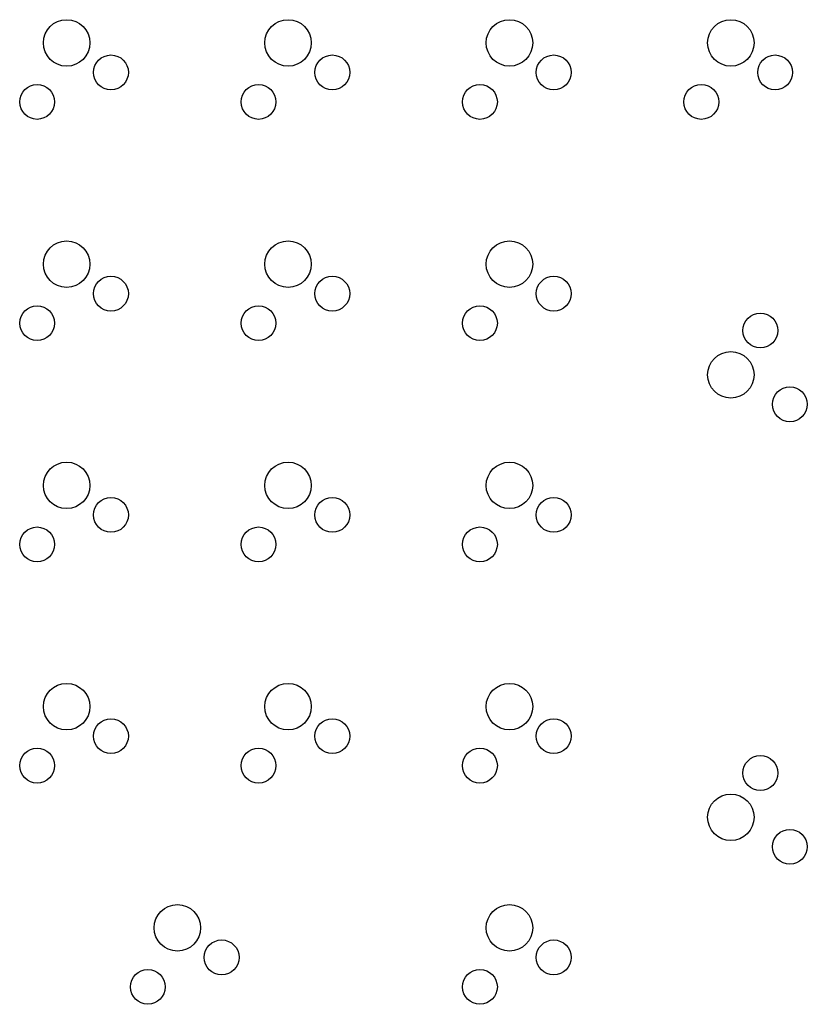
# Model space of a CAD drawing. Extents: x 5.6 to 73.3, y 3.2 to 88.
import ezdxf

# ---------------------------------------------------------------- set-up
doc = ezdxf.new("R2010")
doc.units = 0
doc.header["$MEASUREMENT"] = 0

msp = doc.modelspace()

# ---------------------------------------------------------------- linework, layer by layer
at = {"linetype": 'Continuous'}
for centre, radius in [((9.619425, 85.98345), 2), ((28.66935, 85.98345), 2), ((47.71935, 85.98345), 2), ((66.76935, 85.98345), 2), ((13.429425, 83.44345), 1.5), ((32.47935, 83.44345), 1.5), ((51.52935, 83.44345), 1.5), ((70.57935, 83.44345), 1.5), ((7.079425, 80.90345), 1.5), ((26.12935, 80.90345), 1.5), ((45.17935, 80.90345), 1.5), ((64.22935, 80.90345), 1.5), ((9.619425, 66.93345), 2), ((28.66935, 66.93345), 2), ((47.71935, 66.93345), 2), ((13.429425, 64.39345), 1.5), ((32.47935, 64.39345), 1.5), ((51.52935, 64.39345), 1.5), ((7.079425, 61.85345), 1.5), ((26.12935, 61.85345), 1.5), ((45.17935, 61.85345), 1.5), ((69.30935, 61.21845), 1.5), ((66.76935, 57.40845), 2), ((71.84935, 54.86845), 1.5), ((9.619425, 47.88345), 2), ((28.66935, 47.88345), 2), ((47.71935, 47.88345), 2), ((13.429425, 45.34345), 1.5), ((32.47935, 45.34345), 1.5), ((51.52935, 45.34345), 1.5), ((7.079425, 42.80345), 1.5), ((26.12935, 42.80345), 1.5), ((45.17935, 42.80345), 1.5), ((9.619425, 28.83335), 2), ((28.66935, 28.83335), 2), ((47.71935, 28.83335), 2), ((13.429425, 26.29335), 1.5), ((32.47935, 26.29335), 1.5), ((51.52935, 26.29335), 1.5), ((7.079425, 23.75335), 1.5), ((26.12935, 23.75335), 1.5), ((45.17935, 23.75335), 1.5), ((69.30935, 23.11835), 1.5), ((66.76935, 19.30835), 2), ((71.84935, 16.76835), 1.5), ((19.1444, 9.78345), 2), ((47.71935, 9.78345), 2), ((22.9544, 7.24345), 1.5), ((51.52935, 7.24345), 1.5), ((16.6044, 4.70345), 1.5), ((45.17935, 4.70345), 1.5)]:
    msp.add_circle(centre, radius, dxfattribs=at)

doc.saveas('drawing.dxf')
